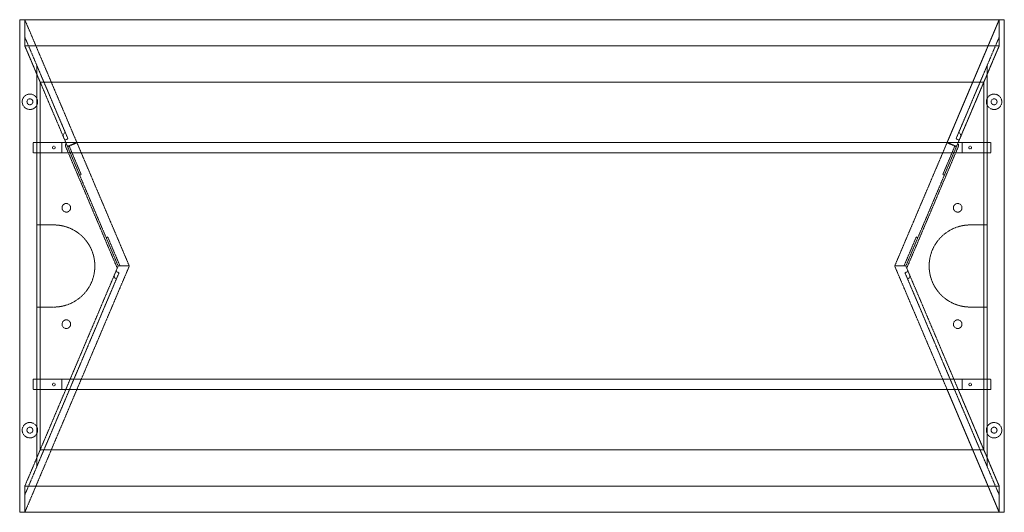
# Model space of a CAD drawing. Units: millimetres. Extents: x 0 to 1829, y -914 to 0.
import ezdxf

# ---------------------------------------------------------------- set-up
doc = ezdxf.new("R2010")
doc.units = ezdxf.units.MM
doc.header["$MEASUREMENT"] = 0
doc.linetypes.add('HIDDEN', pattern=[0.375, 0.25, -0.125])

msp = doc.modelspace()

# ---------------------------------------------------------------- linework, layer by layer
at = {"color": 252, "linetype": 'HIDDEN', "lineweight": 0}
for p, q in [((9.5, -48.6), (9.5, 0)), ((9.5, -48.6), (9.5, 0)), ((1722.6, -227.9), (1819.3, 0)), ((9.5, 0), (106.2, -227.9)), ((9.5, -48.6), (9.5, 0)), ((9.5, -48.6), (9.5, 0)), ((9.5, 0), (106.2, -227.9)), ((1819.3, 0), (1722.6, -227.9)), ((1819.3, 0), (1819.3, -48.6)), ((1819.3, 0), (1819.3, -48.6)), ((1819.3, -48.6), (1819.3, 0)), ((1819.3, -48.6), (1819.3, 0)), ((9.5, -32.2), (87.2, -215.3)), ((1819.3, -32.2), (1741.6, -215.3)), ((85.6, -227.9), (9.5, -48.6)), ((1819.3, -48.6), (9.5, -48.6)), ((38, -115.8), (9.5, -48.6)), ((85.6, -227.9), (9.5, -48.6)), ((1819.3, -48.6), (9.5, -48.6)), ((38, -115.8), (9.5, -48.6)), ((1819.3, -48.6), (1743.2, -227.9)), ((1743.2, -227.9), (1819.3, -48.6)), ((1819.3, -48.6), (1790.8, -115.8)), ((1790.8, -115.8), (1819.3, -48.6)), ((31.6, -84.3), (31.6, -227.9)), ((84.7, -209.5), (31.6, -84.3)), ((1744.1, -209.5), (1797.2, -84.3)), ((1797.2, -84.3), (1797.2, -227.9)), ((31.6, -227.9), (31.6, -100.7)), ((1797.2, -227.9), (1797.2, -100.7)), ((1790.8, -115.8), (38, -115.8)), ((38, -227.9), (38, -115.8)), ((38, -227.9), (38, -115.8)), ((1790.8, -115.8), (1790.8, -227.9)), ((1790.8, -227.9), (1790.8, -115.8)), ((89.7, -221.1), (87.2, -215.3)), ((1739.1, -221.1), (1741.6, -215.3)), ((25.3, -227.9), (1803.5, -227.9)), ((25.3, -227.9), (25.3, -247.1)), ((31.6, -247.1), (31.6, -227.9)), ((1796.7, -227.9), (32.1, -227.9)), ((32.1, -246.9), (32.1, -227.9)), ((38, -247.1), (38, -227.9)), ((78.1, -246.9), (78.1, -227.9)), ((89.7, -221.1), (83.8, -223.7)), ((181.2, -461.3), (85.5, -235.8)), ((86.3, -229.4), (85.6, -227.9)), ((88.8, -235.3), (85.6, -227.9)), ((106.2, -227.9), (88.8, -235.3)), ((106.4, -228.4), (89, -235.8)), ((89, -235.8), (182.9, -457.2)), ((91.9, -234.6), (111.7, -281.3)), ((203.6, -457.2), (106.4, -228.4)), ((1625.2, -457.2), (1722.4, -228.4)), ((1739.8, -235.8), (1645.9, -457.2)), ((1647.6, -461.3), (1743.3, -235.8)), ((1736.9, -234.6), (1717.1, -281.3)), ((1722.4, -228.4), (1739.8, -235.8)), ((1722.6, -227.9), (1740, -235.3)), ((1739.1, -221.1), (1745, -223.7)), ((1740, -235.3), (1743.2, -227.9)), ((1742.5, -229.4), (1743.2, -227.9)), ((1750.7, -246.9), (1750.7, -227.9)), ((1790.8, -247.1), (1790.8, -227.9)), ((1796.7, -246.9), (1796.7, -227.9)), ((1797.2, -247.1), (1797.2, -227.9)), ((1803.5, -247.1), (1803.5, -227.9)), ((1803.5, -247.1), (25.3, -247.1)), ((31.6, -247.1), (31.6, -381)), ((31.6, -667.3), (31.6, -247.1)), ((1796.7, -246.9), (32.1, -246.9)), ((38, -667.3), (38, -247.1)), ((38, -667.3), (38, -247.1)), ((1790.8, -247.1), (1790.8, -667.3)), ((1790.8, -667.3), (1790.8, -247.1)), ((1797.2, -247.1), (1797.2, -381)), ((1797.2, -667.3), (1797.2, -247.1)), ((114.2, -287.2), (111.3, -288.5)), ((114.2, -287.2), (111.7, -281.3)), ((1714.6, -287.2), (1717.1, -281.3)), ((1714.6, -287.2), (1717.5, -288.5)), ((31.6, -381), (63.4, -381)), ((1797.2, -381), (1765.4, -381)), ((163.5, -403.3), (160.6, -404.5)), ((166, -409.2), (163.5, -403.3)), ((166, -409.2), (186.4, -457.2)), ((1662.8, -409.2), (1642.4, -457.2)), ((1662.8, -409.2), (1665.3, -403.3)), ((1665.3, -403.3), (1668.2, -404.5)), ((182.9, -457.2), (85.6, -686.5)), ((106.2, -686.5), (203.6, -457.2)), ((178.7, -467.3), (184.5, -469.8)), ((182, -475.7), (184.5, -469.8)), ((182.9, -457.2), (203.6, -457.2)), ((1645.9, -457.2), (1625.2, -457.2)), ((1722.6, -686.5), (1625.2, -457.2)), ((1650.1, -467.3), (1644.3, -469.8)), ((1646.8, -475.7), (1644.3, -469.8)), ((1645.9, -457.2), (1743.2, -686.5)), ((9.5, -882.2), (182, -475.7)), ((31.6, -830.1), (179.5, -481.5)), ((1819.3, -882.2), (1646.8, -475.7)), ((1797.2, -830.1), (1649.3, -481.5)), ((31.6, -533.4), (31.6, -667.3)), ((63.4, -533.4), (31.6, -533.4)), ((1765.4, -533.4), (1797.2, -533.4)), ((1797.2, -533.4), (1797.2, -667.3)), ((25.3, -667.3), (1803.5, -667.3)), ((25.3, -686.5), (25.3, -667.3)), ((31.6, -686.5), (31.6, -667.3)), ((32.1, -667.5), (32.1, -686.5)), ((1796.7, -667.5), (32.1, -667.5)), ((38, -686.5), (38, -667.3)), ((78.1, -667.5), (78.1, -686.5)), ((1750.7, -667.5), (1750.7, -686.5)), ((1790.8, -686.5), (1790.8, -667.3)), ((1796.7, -667.5), (1796.7, -686.5)), ((1797.2, -686.5), (1797.2, -667.3)), ((1803.5, -667.3), (1803.5, -686.5)), ((9.5, -865.8), (85.6, -686.5)), ((106.2, -686.5), (9.5, -914.4)), ((9.5, -865.8), (85.6, -686.5)), ((106.2, -686.5), (9.5, -914.4)), ((1803.5, -686.5), (25.3, -686.5)), ((31.6, -686.5), (31.6, -830.1)), ((31.6, -813.7), (31.6, -686.5)), ((1796.7, -686.5), (32.1, -686.5)), ((38, -798.6), (38, -686.5)), ((38, -798.6), (38, -686.5)), ((1722.6, -686.5), (1819.3, -914.4)), ((1819.3, -914.4), (1722.6, -686.5)), ((1819.3, -865.8), (1743.2, -686.5)), ((1743.2, -686.5), (1819.3, -865.8)), ((1790.8, -686.5), (1790.8, -798.6)), ((1790.8, -798.6), (1790.8, -686.5)), ((1797.2, -686.5), (1797.2, -830.1)), ((1797.2, -813.7), (1797.2, -686.5)), ((9.5, -865.8), (38, -798.6)), ((9.5, -865.8), (38, -798.6)), ((1790.8, -798.6), (38, -798.6)), ((1790.8, -798.6), (1819.3, -865.8)), ((1819.3, -865.8), (1790.8, -798.6)), ((1819.3, -865.8), (9.5, -865.8)), ((9.5, -914.4), (9.5, -865.8)), ((9.5, -914.4), (9.5, -865.8)), ((1819.3, -865.8), (9.5, -865.8)), ((9.5, -914.4), (9.5, -865.8)), ((9.5, -914.4), (9.5, -865.8)), ((1819.3, -914.4), (1819.3, -865.8)), ((1819.3, -865.8), (1819.3, -914.4)), ((1819.3, -865.8), (1819.3, -914.4)), ((1819.3, -914.4), (1819.3, -865.8))]:
    msp.add_line(p, q, dxfattribs=at)
at = {"color": 4, "linetype": 'Continuous', "lineweight": 0}
for p, q in [((1828.8, 0), (0, 0)), ((0, 0), (0, -914.4)), ((0, -914.4), (0, 0)), ((1828.8, 0), (1828.8, -914.4)), ((1828.8, -914.4), (1828.8, 0)), ((1828.8, -914.4), (0, -914.4))]:
    msp.add_line(p, q, dxfattribs=at)
at = {"color": 252, "linetype": 'HIDDEN', "lineweight": 0}
for centre, radius in [((19, -152.4), 5.5), ((1809.8, -152.4), 5.5), ((63.4, -237.4), 2.5), ((1765.4, -237.4), 2.5), ((86.6, -349.2), 8), ((1742.2, -349.2), 8), ((86.6, -565.2), 8), ((1742.2, -565.2), 8), ((63.4, -677), 2.5), ((1765.4, -677), 2.5), ((19, -762), 5.5), ((1809.8, -762), 5.5)]:
    msp.add_circle(centre, radius, dxfattribs=at)
for centre, radius, start, end in [((19, -152.4), 14.3, 28.2224, 331.7776), ((19, -152.4), 14.3, -28.2224, 28.2224), ((1809.8, -152.4), 14.3, 151.7776, 208.2224), ((1809.8, -152.4), 14.3, 208.2224, 151.7776), ((87.2, -215.4), 6.4, 113, 203), ((1741.6, -215.4), 6.4, 337, 67), ((91.4, -233.3), 6.4, 143, 203), ((1737.4, -233.3), 6.4, 337, 37), ((63.4, -457.2), 76.2, 270, 90), ((1765.4, -457.2), 76.2, 90, 270), ((182, -475.7), 6.4, 157, 247), ((1646.8, -475.7), 6.4, -67, 23), ((19, -762), 14.3, 28.2224, 331.7776), ((1809.8, -762), 14.3, 208.2224, 511.7776), ((19, -762), 14.3, 331.7776, 28.2224), ((1809.8, -762), 14.3, 151.7776, 208.2224)]:
    msp.add_arc(centre, radius, start, end, dxfattribs=at)

doc.saveas('drawing.dxf')
